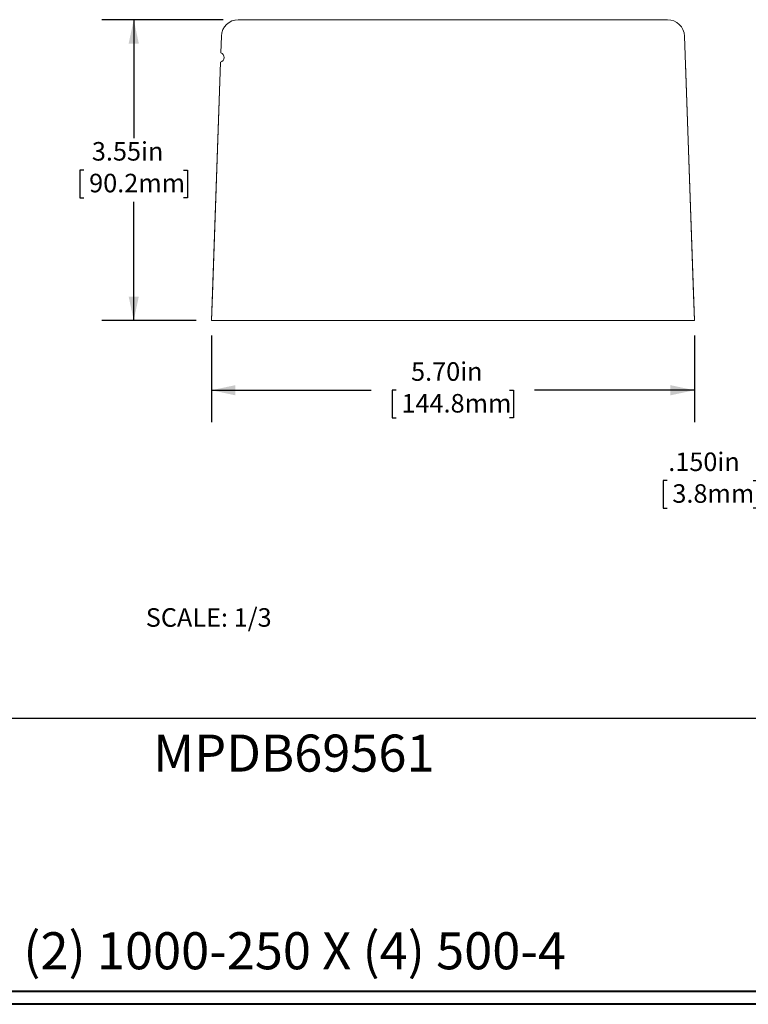
# Model space of a CAD drawing. Units: inches. Extents: x 0.3 to 10.7, y 0.3 to 8.3.
# Drawn here: x 4.9 to 7.8, y 0.3 to 4.2 of the extents above; entities that cross this region are included whole.
import ezdxf

# ---------------------------------------------------------------- set-up
doc = ezdxf.new("R2010")
doc.units = ezdxf.units.IN
doc.header["$MEASUREMENT"] = 0
doc.layers.add('DETAIL', color=7, linetype='Continuous')
doc.styles.add('SLDTEXTSTYLE0', font='TXT', dxfattribs={"width": 0.605})
doc.dimstyles.new('SLDDIMSTYLE1', dxfattribs={"dimtxt": 0.07078, "dimasz": 0.094, "dimexe": 0, "dimexo": 0.0625, "dimgap": 0.017695, "dimtad": 0, "dimtih": 1, "dimtoh": 1, "dimlfac": 3, "dimrnd": 1e-09, "dimzin": 12, "dimdsep": 46, "dimtxsty": 'SLDTEXTSTYLE0', "dimsah": 1, "dimcen": 0.09, "dimadec": 0, "dimazin": 3, "dimtfac": 1, "dimtofl": 0, "dimtmove": 0, "dimatfit": 3, "dimfxl": 1, "dimfrac": 2, "dimtolj": 1, "dimtzin": 12, "dimarcsym": 0})
doc.dimstyles.new('SLDDIMSTYLE2', dxfattribs={"dimtxt": 0.07078, "dimasz": 0.094, "dimexe": 0, "dimexo": 0.0625, "dimgap": 0.017695, "dimtad": 0, "dimtih": 1, "dimtoh": 1, "dimlfac": 3, "dimrnd": 1e-09, "dimzin": 4, "dimdsep": 46, "dimtxsty": 'SLDTEXTSTYLE0', "dimsah": 1, "dimcen": 0.09, "dimadec": 0, "dimazin": 1, "dimtfac": 1, "dimtofl": 0, "dimtmove": 0, "dimatfit": 3, "dimfxl": 1, "dimfrac": 2, "dimtolj": 1, "dimtzin": 12, "dimarcsym": 0})
doc.dimstyles.new('SLDDIMSTYLE5', dxfattribs={"dimtxt": 0.07078, "dimasz": 0.094, "dimexe": 0, "dimexo": 0.0625, "dimgap": 0.017695, "dimtad": 0, "dimtih": 1, "dimtoh": 1, "dimdec": 3, "dimlfac": 3, "dimrnd": 1e-09, "dimzin": 4, "dimdsep": 46, "dimtxsty": 'SLDTEXTSTYLE0', "dimsah": 1, "dimcen": 0.09, "dimadec": 0, "dimazin": 1, "dimtfac": 1, "dimtmove": 0, "dimatfit": 0, "dimfxl": 1, "dimfrac": 2, "dimtolj": 1, "dimtzin": 12, "dimarcsym": 0})

# ---------------------------------------------------------------- blocks, each defined once
blk = doc.blocks.new('SW_NOTE_0')
at = {"color": 0, "linetype": 'Continuous', "lineweight": 0, "attachment_point": 2, "style": 'SLDTEXTSTYLE0'}
for s, insert, char_height in [('MPDB69561', (0.556, 0.188), 0.14583), ('(2) 1000-250 X (4) 500-4', (0.5593, -0.5898), 0.145833)]:
    blk.add_mtext(s, dxfattribs=dict(at, insert=insert, char_height=char_height))
blk = doc.blocks.new('_D_2')
at = {"layer": 'DETAIL'}
for p, q in [((5.6967, 4.204), (5.2202, 4.204)), ((5.3452, 4.204), (5.3452, 3.7372)), ((5.1494, 3.6123), (5.1332, 3.6123)), ((5.1332, 3.6123), (5.1332, 3.5036)), ((5.541, 3.6123), (5.5572, 3.6123)), ((5.5572, 3.6123), (5.5572, 3.5036)), ((5.1332, 3.5036), (5.1494, 3.5036)), ((5.3452, 3.0207), (5.3452, 3.4874)), ((5.5572, 3.5036), (5.541, 3.5036)), ((5.591, 3.0207), (5.2202, 3.0207))]:
    blk.add_line(p, q, dxfattribs=at)
for points in [[(5.3452, 4.204), (5.3252, 4.11), (5.3652, 4.11)], [(5.3452, 3.0207), (5.3652, 3.1147), (5.3252, 3.1147)]]:
    blk.add_solid(points, dxfattribs=at)
at = {"layer": 'DETAIL', "char_height": 0.07292, "attachment_point": 1, "style": 'SLDTEXTSTYLE0'}
for s, insert in [('3.55in', (5.1805, 3.7225, -0.4162)), ('90.2mm', (5.1697, 3.5976, -0.4162))]:
    blk.add_mtext(s, dxfattribs=dict(at, insert=insert))
blk = doc.blocks.new('_D_3')
at = {"layer": 'DETAIL'}
for p, q in [((5.651, 2.9607), (5.651, 2.6209)), ((7.551, 2.9607), (7.551, 2.6209)), ((5.651, 2.7459), (6.2797, 2.7459)), ((6.3782, 2.7459), (6.362, 2.7459)), ((6.362, 2.7459), (6.362, 2.6372)), ((6.8238, 2.7459), (6.84, 2.7459)), ((6.84, 2.7459), (6.84, 2.6372)), ((7.551, 2.7459), (6.9224, 2.7459)), ((6.362, 2.6372), (6.3782, 2.6372)), ((6.84, 2.6372), (6.8238, 2.6372))]:
    blk.add_line(p, q, dxfattribs=at)
for points in [[(5.651, 2.7459), (5.745, 2.7259), (5.745, 2.7659)], [(7.551, 2.7459), (7.457, 2.7659), (7.457, 2.7259)]]:
    blk.add_solid(points, dxfattribs=at)
at = {"layer": 'DETAIL', "char_height": 0.07292, "attachment_point": 1, "style": 'SLDTEXTSTYLE0'}
for s, insert in [('5.70in', (6.4363, 2.856, -0.4162)), ('144.8mm', (6.3985, 2.7311, -0.4162))]:
    blk.add_mtext(s, dxfattribs=dict(at, insert=insert))
blk = doc.blocks.new('_D_11')
at = {"layer": 'DETAIL'}
for p, q in [((8.0752, 2.9607), (8.0752, 2.2657)), ((8.1252, 2.9607), (8.1252, 2.2657)), ((7.4443, 2.3907), (7.4281, 2.3907)), ((7.4281, 2.3907), (7.4281, 2.282)), ((7.7819, 2.3907), (7.7981, 2.3907)), ((7.7981, 2.3907), (7.7981, 2.282)), ((8.0752, 2.3907), (7.8804, 2.3907)), ((8.1252, 2.3907), (8.3252, 2.3907)), ((7.4281, 2.282), (7.4443, 2.282)), ((7.7981, 2.282), (7.7819, 2.282))]:
    blk.add_line(p, q, dxfattribs=at)
for points in [[(8.0752, 2.3907), (7.9812, 2.4107), (7.9812, 2.3707)], [(8.1252, 2.3907), (8.2192, 2.3707), (8.2192, 2.4107)]]:
    blk.add_solid(points, dxfattribs=at)
at = {"layer": 'DETAIL', "char_height": 0.07292, "attachment_point": 1, "style": 'SLDTEXTSTYLE0'}
for s, insert in [('.150in', (7.4483, 2.5009, 0.0013)), ('3.8mm', (7.4645, 2.376, 0.0013))]:
    blk.add_mtext(s, dxfattribs=dict(at, insert=insert))

msp = doc.modelspace()

# ---------------------------------------------------------------- linework, layer by layer
at = {"color": 7, "linetype": 'Continuous', "lineweight": 15}
for p, q in [((5.75673, 4.204), (7.44533, 4.204)), ((5.68777, 4.07348), (5.69009, 4.13966)), ((5.69011, 4.13966), (5.68779, 4.07348)), ((7.55103, 3.02067), (7.51195, 4.13966)), ((7.51332, 4.10098), (7.51197, 4.13966)), ((7.5133, 4.10097), (7.51332, 4.10098)), ((5.68654, 4.0375), (5.65103, 3.02067)), ((5.66381, 3.38733), (5.68652, 4.0375)), ((7.51576, 4.03111), (7.51574, 4.03112)), ((7.53825, 3.38733), (7.51576, 4.03111)), ((5.6545, 3.12069), (5.66381, 3.38733)), ((5.66381, 3.38733), (5.66383, 3.38733)), ((7.53823, 3.38733), (7.53825, 3.38733)), ((7.54756, 3.12069), (7.53825, 3.38733)), ((5.65101, 3.02067), (5.6545, 3.12069)), ((5.6545, 3.12069), (5.65452, 3.12069)), ((7.54754, 3.12069), (7.54756, 3.12069)), ((7.55105, 3.02067), (7.54756, 3.12069)), ((5.65101, 3.02067), (5.65103, 3.02067)), ((5.65103, 3.02067), (7.55103, 3.02067)), ((7.55103, 3.02067), (7.55105, 3.02067))]:
    msp.add_line(p, q, dxfattribs=at)
at = {"color": 7, "linetype": 'Continuous', "lineweight": 30}
msp.add_line((10.57993, 1.45389), (0.37993, 1.45389), dxfattribs=at)
at = {"color": 7, "linetype": 'Continuous', "lineweight": 40}
for p, q in [((10.57993, 0.37957), (0.37993, 0.37957)), ((10.62993, 0.32957), (0.32993, 0.32957))]:
    msp.add_line(p, q, dxfattribs=at)
at = {"color": 7, "linetype": 'Continuous', "lineweight": 15}
for centre, radius, start, end in [((5.75671, 4.13733), 0.06667, 90, 178), ((5.75673, 4.13733), 0.06667, 90, 178), ((7.44533, 4.13733), 0.06667, 2, 90), ((7.44535, 4.13733), 0.06667, 2, 90), ((5.68223, 4.05567), 0.01867, 283.34378, 72.65622)]:
    msp.add_arc(centre, radius, start, end, dxfattribs=at)

# ---------------------------------------------------------------- block references
at = {"color": 7, "linetype": 'Continuous', "lineweight": 0}
msp.add_blockref('SW_NOTE_0', (5.419, 1.20295), dxfattribs=at)

# ---------------------------------------------------------------- texts
at = {"layer": 'DETAIL', "color": 7, "insert": (5.39251, 1.88819), "char_height": 0.072917, "attachment_point": 1, "style": 'SLDTEXTSTYLE0'}
msp.add_mtext('SCALE: 1/3', dxfattribs=at)

# ---------------------------------------------------------------- dimensions: what is measured, and where the dimension line sits
at = {"layer": 'DETAIL'}
dim = msp.add_linear_dim(base=(5.34523, 3.02067), p1=(5.75673, 4.204), p2=(5.65103, 3.02067), angle=90, dimstyle='SLDDIMSTYLE1', dxfattribs=at)
dim.commit()
dim.dimension.update_dxf_attribs({"geometry": '_D_2', "text_midpoint": (5.34523, 3.61233), "dimtype": 160})
for base, p1, p2, dimstyle, picture, middle in [((7.55103, 2.74585), (5.65103, 3.02067), (7.55103, 3.02067), 'SLDDIMSTYLE2', '_D_3', (6.60103, 2.74585)), ((8.07517, 2.39074), (8.12517, 3.02067), (8.07517, 3.02067), 'SLDDIMSTYLE5', '_D_11', (7.61308, 2.39074))]:
    dim = msp.add_linear_dim(base=base, p1=p1, p2=p2, dimstyle=dimstyle, dxfattribs=at)
    dim.commit()
    dim.dimension.update_dxf_attribs({"geometry": picture, "text_midpoint": middle, "dimtype": 160})

doc.saveas('drawing.dxf')
